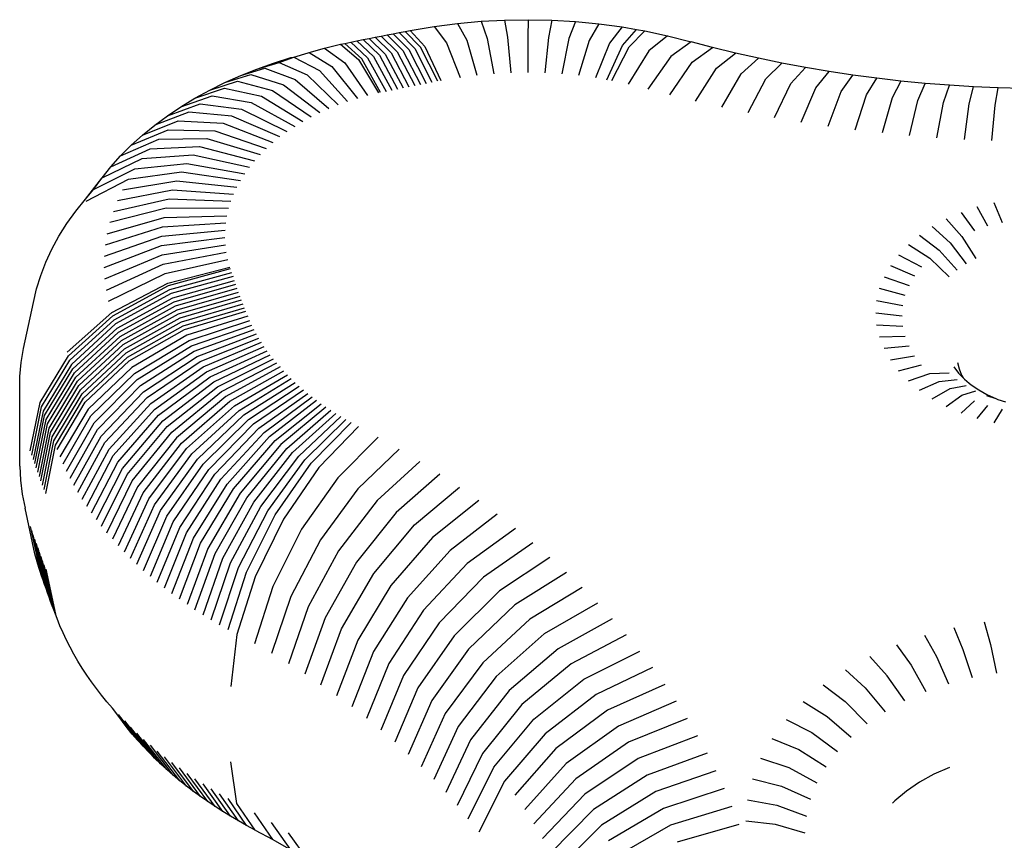
# Model space of a CAD drawing. Units: inches. Extents: x -368 to 421, y -383 to 453.
# Drawn here: x -172 to -166, y 195 to 200 of the extents above; entities that cross this region are included whole.
import ezdxf

# ---------------------------------------------------------------- set-up
doc = ezdxf.new("R2010")
doc.units = ezdxf.units.IN
doc.header["$MEASUREMENT"] = 0

# ---------------------------------------------------------------- blocks, each defined once
blk = doc.blocks.new('0206')
for p, q in [((-169.4164, 199.863), (-169.2786, 199.8703)), ((-169.2786, 199.8703), (-169.1403, 199.8724)), ((-169.2786, 199.8703), (-169.2617, 199.7695)), ((-169.1403, 199.8724), (-169.1417, 199.7714)), ((-169.1403, 199.8724), (-169.0022, 199.8695)), ((-169.0022, 199.8695), (-169.0218, 199.7688)), ((-169.0022, 199.8695), (-168.8644, 199.8614)), ((-169.859, 199.8043), (-169.8298, 199.8098)), ((-169.8298, 199.8098), (-169.6893, 199.8332)), ((-169.8298, 199.8098), (-169.745, 199.7162)), ((-169.6893, 199.8332), (-169.5535, 199.8506)), ((-169.6893, 199.8332), (-169.6181, 199.7374)), ((-169.5535, 199.8506), (-169.4164, 199.863)), ((-169.5535, 199.8506), (-169.5002, 199.7525)), ((-169.4164, 199.863), (-169.3813, 199.7632)), ((-168.8644, 199.8614), (-168.9023, 199.7618)), ((-168.8644, 199.8614), (-168.7275, 199.8483)), ((-168.7275, 199.8483), (-168.7835, 199.7504)), ((-168.7275, 199.8483), (-168.5919, 199.8301)), ((-168.5919, 199.8301), (-168.6659, 199.7347)), ((-168.5919, 199.8301), (-168.5068, 199.8154)), ((-168.5897, 199.7215), (-168.5068, 199.8154)), ((-168.5068, 199.8154), (-168.4579, 199.8069)), ((-170.1415, 199.7488), (-170.1063, 199.756)), ((-170.1063, 199.756), (-170.071, 199.7631)), ((-170.1063, 199.756), (-170.0105, 199.6645)), ((-170.071, 199.7631), (-170.0358, 199.7701)), ((-170.071, 199.7631), (-169.9761, 199.6714)), ((-170.0358, 199.7701), (-170.0005, 199.7771)), ((-170.0358, 199.7701), (-169.9417, 199.6783)), ((-170.0005, 199.7771), (-169.9651, 199.784)), ((-170.0005, 199.7771), (-169.9073, 199.6851)), ((-169.9651, 199.784), (-169.9298, 199.7908)), ((-169.9651, 199.784), (-169.8728, 199.6918)), ((-169.9298, 199.7908), (-169.8944, 199.7976)), ((-169.9298, 199.7908), (-169.8383, 199.6985)), ((-169.8944, 199.7976), (-169.859, 199.8043)), ((-169.8944, 199.7976), (-169.8038, 199.7051)), ((-169.7692, 199.7116), (-169.859, 199.8043)), ((-169.5002, 199.7525), (-169.4412, 199.5478)), ((-169.3813, 199.7632), (-169.3423, 199.5567)), ((-169.2617, 199.7695), (-169.243, 199.562)), ((-169.1417, 199.7714), (-169.1433, 199.5635)), ((-169.0218, 199.7688), (-169.0437, 199.5614)), ((-168.9023, 199.7618), (-168.9443, 199.5556)), ((-168.5496, 199.7146), (-168.4579, 199.8069)), ((-168.4579, 199.8069), (-168.3261, 199.7788)), ((-168.3261, 199.7788), (-168.4352, 199.6902)), ((-168.3261, 199.7788), (-168.1873, 199.7436)), ((-170.4219, 199.68), (-170.3319, 199.7064)), ((-170.3319, 199.7064), (-170.238, 199.7288)), ((-170.3319, 199.7064), (-170.2128, 199.6202)), ((-170.238, 199.7288), (-170.2118, 199.7343)), ((-170.238, 199.7288), (-170.1329, 199.6393)), ((-170.2118, 199.7343), (-170.1767, 199.7416)), ((-170.1136, 199.6433), (-170.2118, 199.7343)), ((-170.1767, 199.7416), (-170.1415, 199.7488)), ((-170.1767, 199.7416), (-170.0793, 199.6505)), ((-170.1415, 199.7488), (-170.0449, 199.6575)), ((-169.8383, 199.6985), (-169.7369, 199.5003)), ((-169.8038, 199.7051), (-169.7033, 199.5067)), ((-169.6697, 199.5131), (-169.7692, 199.7116)), ((-169.745, 199.7162), (-169.6511, 199.5166)), ((-169.6181, 199.7374), (-169.5391, 199.5353)), ((-168.7835, 199.7504), (-168.8456, 199.5461)), ((-168.6659, 199.7347), (-168.7479, 199.533)), ((-168.6815, 199.5215), (-168.5897, 199.7215)), ((-168.6513, 199.5163), (-168.5496, 199.7146)), ((-168.1873, 199.7436), (-168.3073, 199.6576)), ((-168.0637, 199.7107), (-168.1873, 199.7436)), ((-168.1819, 199.6243), (-168.0637, 199.7107)), ((-167.9295, 199.6777), (-168.0637, 199.7107)), ((-170.6288, 199.6189), (-170.5288, 199.6506)), ((-170.5967, 199.6226), (-170.5105, 199.6534)), ((-170.5288, 199.6506), (-170.5105, 199.6534)), ((-170.5105, 199.6534), (-170.4265, 199.6789)), ((-170.5105, 199.6534), (-170.3614, 199.5761)), ((-170.4265, 199.6789), (-170.4219, 199.68)), ((-170.4219, 199.68), (-170.2879, 199.5994)), ((-170.1329, 199.6393), (-170.0164, 199.4442)), ((-170.0047, 199.4467), (-170.1136, 199.6433)), ((-170.0793, 199.6505), (-169.9713, 199.4536)), ((-170.0449, 199.6575), (-169.9379, 199.4604)), ((-170.0105, 199.6645), (-169.9044, 199.4672)), ((-169.9761, 199.6714), (-169.871, 199.4739)), ((-169.9417, 199.6783), (-169.8375, 199.4806)), ((-169.9073, 199.6851), (-169.804, 199.4872)), ((-169.8728, 199.6918), (-169.7704, 199.4938)), ((-168.4352, 199.6902), (-168.5562, 199.4961)), ((-168.3073, 199.6576), (-168.4403, 199.4666)), ((-168.0396, 199.5894), (-167.9295, 199.6777)), ((-167.7941, 199.6471), (-167.9295, 199.6777)), ((-167.896, 199.5569), (-167.7941, 199.6471)), ((-167.6576, 199.6189), (-167.7941, 199.6471)), ((-170.8215, 199.5459), (-170.6806, 199.5889)), ((-170.8215, 199.5459), (-170.7265, 199.584)), ((-170.7265, 199.584), (-170.5967, 199.6226)), ((-170.7265, 199.584), (-170.6288, 199.6189)), ((-170.6806, 199.5889), (-170.5031, 199.5224)), ((-170.5967, 199.6226), (-170.4332, 199.5504)), ((-170.2879, 199.5994), (-170.139, 199.4126)), ((-170.2128, 199.6202), (-170.0806, 199.4288)), ((-168.3129, 199.4327), (-168.1819, 199.6243)), ((-168.1616, 199.3956), (-168.0396, 199.5894)), ((-167.7513, 199.527), (-167.6576, 199.6189)), ((-167.5201, 199.593), (-167.6576, 199.6189)), ((-167.6054, 199.4995), (-167.5201, 199.593)), ((-167.3816, 199.5696), (-167.5201, 199.593)), ((-170.9137, 199.5047), (-170.762, 199.5525)), ((-170.9137, 199.5047), (-170.8215, 199.5459)), ((-170.762, 199.5525), (-170.5708, 199.4921)), ((-170.5031, 199.5224), (-170.3063, 199.3528)), ((-170.4332, 199.5504), (-170.252, 199.3746)), ((-170.3614, 199.5761), (-170.1962, 199.3946)), ((-168.009, 199.361), (-167.896, 199.5569)), ((-167.8551, 199.3292), (-167.7513, 199.527)), ((-167.4585, 199.4747), (-167.3816, 199.5696)), ((-167.2422, 199.5486), (-167.3816, 199.5696)), ((-167.3108, 199.4524), (-167.2422, 199.5486)), ((-167.1021, 199.53), (-167.2422, 199.5486)), ((-167.1622, 199.4327), (-167.1021, 199.53)), ((-166.9614, 199.5139), (-167.1021, 199.53)), ((-171.0886, 199.4134), (-170.9164, 199.472)), ((-171.0028, 199.4605), (-170.8406, 199.5135)), ((-171.0028, 199.4605), (-170.9137, 199.5047)), ((-170.9164, 199.472), (-170.6994, 199.425)), ((-170.8406, 199.5135), (-170.6363, 199.4596)), ((-170.5708, 199.4921), (-170.3589, 199.3293)), ((-167.7, 199.3001), (-167.6054, 199.4995)), ((-167.5438, 199.2736), (-167.4585, 199.4747)), ((-166.9614, 199.5139), (-167.013, 199.4156)), ((-166.8201, 199.5002), (-166.9614, 199.5139)), ((-166.8631, 199.4011), (-166.8201, 199.5002)), ((-166.6783, 199.489), (-166.8201, 199.5002)), ((-166.7127, 199.3893), (-166.6783, 199.489)), ((-166.5361, 199.4803), (-166.6783, 199.489)), ((-166.562, 199.38), (-166.5361, 199.4803)), ((-166.3937, 199.4741), (-166.5361, 199.4803)), ((-166.4109, 199.3734), (-166.3937, 199.4741)), ((-166.251, 199.4704), (-166.3937, 199.4741)), ((-171.1709, 199.3635), (-170.989, 199.4279)), ((-171.1709, 199.3635), (-171.0886, 199.4134)), ((-171.0886, 199.4134), (-171.0028, 199.4605)), ((-170.989, 199.4279), (-170.7599, 199.3884)), ((-170.6994, 199.425), (-170.4588, 199.2771)), ((-170.6363, 199.4596), (-170.4098, 199.304)), ((-167.3868, 199.2499), (-167.3108, 199.4524)), ((-167.2288, 199.229), (-167.1622, 199.4327)), ((-167.013, 199.4156), (-167.0701, 199.2108)), ((-171.2495, 199.311), (-171.0584, 199.3816)), ((-171.2495, 199.311), (-171.1709, 199.3635)), ((-171.0584, 199.3816), (-170.8176, 199.3498)), ((-170.8176, 199.3498), (-170.5507, 199.2187)), ((-170.7599, 199.3884), (-170.5058, 199.2487)), ((-166.9108, 199.1954), (-166.8631, 199.4011)), ((-166.7509, 199.1828), (-166.7127, 199.3893)), ((-166.5906, 199.173), (-166.562, 199.38)), ((-166.43, 199.166), (-166.4109, 199.3734)), ((-171.1244, 199.333), (-171.3243, 199.2559)), ((-171.3243, 199.2559), (-171.2495, 199.311)), ((-170.8726, 199.3093), (-171.1244, 199.333)), ((-170.5934, 199.1872), (-170.8726, 199.3093)), ((-171.395, 199.1984), (-171.1868, 199.2823)), ((-171.395, 199.1984), (-171.3243, 199.2559)), ((-171.1868, 199.2823), (-170.9245, 199.2671)), ((-170.9245, 199.2671), (-170.6338, 199.1544)), ((-171.4614, 199.1387), (-171.2455, 199.2295)), ((-171.4614, 199.1387), (-171.395, 199.1984)), ((-171.3003, 199.1749), (-171.019, 199.1777)), ((-171.2455, 199.2295), (-170.9734, 199.2232)), ((-171.019, 199.1777), (-170.7072, 199.085)), ((-170.9734, 199.2232), (-170.6717, 199.1203)), ((-171.5235, 199.0769), (-171.3003, 199.1749)), ((-171.5235, 199.0769), (-171.4614, 199.1387)), ((-171.3511, 199.1186), (-171.0613, 199.1308)), ((-171.0613, 199.1308), (-170.7401, 199.0485)), ((-171.5811, 199.0131), (-171.3511, 199.1186)), ((-171.5811, 199.0131), (-171.5235, 199.0769)), ((-171.3978, 199.0606), (-171.1002, 199.0826)), ((-171.1002, 199.0826), (-170.7703, 199.011)), ((-171.6316, 198.9485), (-171.3978, 199.0606)), ((-171.6316, 198.9485), (-171.5811, 199.0131)), ((-171.4402, 199.0012), (-171.1355, 199.0331)), ((-171.1355, 199.0331), (-170.7977, 198.9726)), ((-171.7287, 198.8245), (-171.634, 198.9474)), ((-171.682, 198.8801), (-171.4402, 199.0012)), ((-171.682, 198.8801), (-171.634, 198.9474)), ((-171.634, 198.9474), (-171.6316, 198.9485)), ((-171.4783, 198.9405), (-171.1673, 198.9825)), ((-171.1673, 198.9825), (-170.8224, 198.9333)), ((-171.7252, 198.8113), (-171.4783, 198.9405)), ((-171.512, 198.8785), (-171.1953, 198.9309)), ((-171.1953, 198.9309), (-170.8442, 198.8932)), ((-171.7287, 198.8245), (-171.682, 198.8801)), ((-171.5412, 198.8156), (-171.2196, 198.8785)), ((-171.2196, 198.8785), (-170.8631, 198.8524)), ((-171.7856, 198.7539), (-171.7287, 198.8245)), ((-171.5659, 198.7517), (-171.2401, 198.8253)), ((-171.2401, 198.8253), (-170.879, 198.8111)), ((-166.4524, 198.6652), (-166.5153, 198.7788)), ((-166.4175, 198.8042), (-166.3697, 198.6866)), ((-171.8373, 198.6815), (-171.7856, 198.7539)), ((-171.6012, 198.6219), (-171.2695, 198.7173)), ((-171.2568, 198.7715), (-171.5859, 198.6871)), ((-171.2695, 198.7173), (-170.9019, 198.7271)), ((-170.892, 198.7693), (-171.2568, 198.7715)), ((-166.6086, 198.7467), (-166.5313, 198.6379)), ((-171.8837, 198.6075), (-171.8373, 198.6815)), ((-171.6118, 198.5563), (-171.2783, 198.6626)), ((-171.2783, 198.6626), (-170.9087, 198.6847)), ((-166.7779, 198.6634), (-166.6743, 198.5676)), ((-166.6965, 198.708), (-166.6055, 198.6053)), ((-171.9248, 198.5321), (-171.8837, 198.6075)), ((-171.6176, 198.4904), (-171.2832, 198.6078)), ((-171.2832, 198.6078), (-170.9125, 198.642)), ((-166.8519, 198.6133), (-166.7369, 198.5252)), ((-166.6055, 198.6053), (-166.5235, 198.4766)), ((-171.6187, 198.4244), (-171.2841, 198.5528)), ((-171.2841, 198.5528), (-170.9132, 198.5993)), ((-171.2811, 198.4979), (-170.9109, 198.5567)), ((-166.9178, 198.5582), (-166.7927, 198.4786)), ((-166.6743, 198.5676), (-166.5809, 198.4451)), ((-171.9603, 198.4554), (-171.9248, 198.5321)), ((-171.6151, 198.3585), (-171.2811, 198.4979)), ((-171.2741, 198.4432), (-170.9054, 198.5141)), ((-166.9749, 198.4987), (-166.8409, 198.4283)), ((-166.7369, 198.5252), (-166.6332, 198.4097)), ((-171.9903, 198.3776), (-171.9603, 198.4554)), ((-171.6067, 198.2927), (-171.2741, 198.4432)), ((-171.2632, 198.3887), (-170.8969, 198.4718)), ((-167.0224, 198.4356), (-166.8811, 198.3749)), ((-166.7927, 198.4786), (-166.6798, 198.3708)), ((-172.0147, 198.2989), (-171.9903, 198.3776)), ((-171.5936, 198.2273), (-171.2632, 198.3887)), ((-171.2477, 198.3324), (-170.8845, 198.4264)), ((-171.2432, 198.319), (-170.8818, 198.4183)), ((-171.2351, 198.2953), (-170.8739, 198.3953)), ((-170.866, 198.3723), (-171.227, 198.2717)), ((-171.5753, 198.161), (-171.2477, 198.3324)), ((-171.5692, 198.1429), (-171.2432, 198.319)), ((-171.2187, 198.248), (-170.8579, 198.3493)), ((-171.2104, 198.2244), (-170.8498, 198.3263)), ((-167.06, 198.3694), (-166.9128, 198.319)), ((-172.0334, 198.2195), (-172.0147, 198.2989)), ((-171.561, 198.1187), (-171.2351, 198.2953)), ((-171.227, 198.2717), (-171.5526, 198.0944)), ((-171.2019, 198.2008), (-170.8416, 198.3034)), ((-171.1934, 198.1772), (-170.8333, 198.2804)), ((-171.1848, 198.1536), (-170.8249, 198.2575)), ((-166.9358, 198.2611), (-167.0871, 198.3009)), ((-172.0916, 197.9518), (-172.0334, 198.2195)), ((-171.5442, 198.0702), (-171.2187, 198.248)), ((-171.5356, 198.046), (-171.2104, 198.2244)), ((-171.527, 198.0218), (-171.2019, 198.2008)), ((-171.1761, 198.1301), (-170.8165, 198.2346)), ((-171.1673, 198.1065), (-170.8079, 198.2117)), ((-167.1035, 198.2309), (-166.9496, 198.2019)), ((-171.8354, 197.9292), (-171.5753, 198.161)), ((-171.828, 197.9073), (-171.5692, 198.1429)), ((-171.5182, 197.9976), (-171.1934, 198.1772)), ((-171.5094, 197.9735), (-171.1848, 198.1536)), ((-171.1584, 198.083), (-170.7992, 198.1888)), ((-171.1504, 198.0621), (-170.792, 198.1697)), ((-167.109, 198.1601), (-166.9542, 198.142)), ((-171.8196, 197.8826), (-171.561, 198.1187)), ((-171.5526, 198.0944), (-171.8111, 197.8579)), ((-171.5005, 197.9493), (-171.1761, 198.1301)), ((-171.4915, 197.9252), (-171.1673, 198.1065)), ((-171.4823, 197.9011), (-171.1584, 198.083)), ((-170.78, 198.1398), (-171.1368, 198.0281)), ((-171.1232, 197.997), (-170.7687, 198.1139)), ((-171.1086, 197.966), (-170.7565, 198.0882)), ((-167.1035, 198.0893), (-166.9496, 198.0822)), ((-171.8024, 197.8332), (-171.5442, 198.0702)), ((-171.7937, 197.8086), (-171.5356, 198.046)), ((-171.4737, 197.8786), (-171.1504, 198.0621)), ((-171.1368, 198.0281), (-171.4586, 197.8409)), ((-171.093, 197.9353), (-170.7436, 198.0627)), ((-171.0764, 197.9048), (-170.7298, 198.0374)), ((-171.7849, 197.7839), (-171.527, 198.0218)), ((-171.776, 197.7593), (-171.5182, 197.9976)), ((-171.767, 197.7347), (-171.5094, 197.9735)), ((-171.4429, 197.805), (-171.1232, 197.997)), ((-171.0588, 197.8746), (-170.7152, 198.0122)), ((-171.0403, 197.8446), (-170.6998, 197.9873)), ((-167.0871, 198.0192), (-166.9358, 198.023)), ((-172.1048, 197.87), (-172.0916, 197.9518)), ((-171.7579, 197.7101), (-171.5005, 197.9493)), ((-171.7487, 197.6855), (-171.4915, 197.9252)), ((-171.4261, 197.7693), (-171.1086, 197.966)), ((-171.4081, 197.7339), (-171.093, 197.9353)), ((-171.0208, 197.8149), (-170.6836, 197.9627)), ((-171.0003, 197.7855), (-170.6666, 197.9382)), ((-170.9789, 197.7565), (-170.6488, 197.9141)), ((-166.9128, 197.9651), (-167.06, 197.9507)), ((-172.1121, 197.7878), (-172.1048, 197.87)), ((-171.9941, 197.6353), (-171.828, 197.9073)), ((-171.9856, 197.6103), (-171.8196, 197.8826)), ((-171.8111, 197.8579), (-171.977, 197.5853)), ((-171.7395, 197.6609), (-171.4823, 197.9011)), ((-171.7304, 197.6371), (-171.4737, 197.8786)), ((-171.389, 197.6988), (-171.0764, 197.9048)), ((-171.3688, 197.6639), (-171.0588, 197.8746)), ((-170.9566, 197.7277), (-170.6302, 197.8902)), ((-170.9333, 197.6993), (-170.6109, 197.8666)), ((-167.0224, 197.8846), (-166.8811, 197.9091)), ((-166.9749, 197.8214), (-166.8409, 197.8557)), ((-166.6299, 197.8686), (-166.6213, 197.8319)), ((-171.9683, 197.5603), (-171.8024, 197.8332)), ((-171.9595, 197.5354), (-171.7937, 197.8086)), ((-171.4586, 197.8409), (-171.714, 197.5965)), ((-171.6967, 197.5568), (-171.4429, 197.805)), ((-171.3474, 197.6294), (-171.0403, 197.8446)), ((-171.3249, 197.5952), (-171.0208, 197.8149)), ((-170.5908, 197.8432), (-170.9091, 197.6712)), ((-170.8841, 197.6435), (-170.57, 197.8202)), ((-170.8581, 197.6162), (-170.5484, 197.7975)), ((-166.9178, 197.7619), (-166.7927, 197.8055)), ((-166.7927, 197.8055), (-166.6798, 197.8087)), ((-166.6524, 197.8444), (-166.6241, 197.8068)), ((-166.6241, 197.8068), (-166.5974, 197.779)), ((-166.6213, 197.8319), (-166.6071, 197.796)), ((-166.6071, 197.796), (-166.5974, 197.779)), ((-172.1135, 197.7054), (-172.1121, 197.7878)), ((-171.9505, 197.5104), (-171.7849, 197.7839)), ((-171.9415, 197.4855), (-171.776, 197.7593)), ((-171.6781, 197.5174), (-171.4261, 197.7693)), ((-171.3014, 197.5613), (-171.0003, 197.7855)), ((-171.2767, 197.5278), (-170.9789, 197.7565)), ((-170.8313, 197.5893), (-170.5261, 197.7751)), ((-170.8036, 197.5627), (-170.5031, 197.7531)), ((-166.8519, 197.7068), (-166.7369, 197.7589)), ((-166.7369, 197.7589), (-166.6332, 197.7698)), ((-166.5974, 197.779), (-166.5901, 197.7714)), ((-166.5901, 197.7714), (-166.5631, 197.7488)), ((-166.5631, 197.7488), (-166.5509, 197.7386)), ((-166.5509, 197.7386), (-166.5068, 197.7087)), ((-172.1135, 197.2638), (-172.1135, 197.7054)), ((-171.9324, 197.4606), (-171.767, 197.7347)), ((-171.9232, 197.4357), (-171.7579, 197.7101)), ((-171.9139, 197.4108), (-171.7487, 197.6855)), ((-171.6583, 197.4782), (-171.4081, 197.7339)), ((-171.6371, 197.4394), (-171.389, 197.6988)), ((-171.251, 197.4947), (-170.9566, 197.7277)), ((-171.2242, 197.4619), (-170.9333, 197.6993)), ((-170.775, 197.5366), (-170.4794, 197.7314)), ((-170.7456, 197.5109), (-170.4549, 197.71)), ((-170.7154, 197.4857), (-170.4298, 197.689)), ((-166.7779, 197.6567), (-166.6743, 197.7165)), ((-166.6743, 197.7165), (-166.5809, 197.7344)), ((-166.6055, 197.6788), (-166.5235, 197.7029)), ((-166.5068, 197.7087), (-166.4584, 197.6822)), ((-166.4584, 197.6822), (-166.4061, 197.6592)), ((-172.0514, 197.3534), (-171.9941, 197.6353)), ((-171.9045, 197.3859), (-171.7395, 197.6609)), ((-171.8951, 197.3613), (-171.7304, 197.6371)), ((-171.6148, 197.4009), (-171.3688, 197.6639)), ((-171.5912, 197.3628), (-171.3474, 197.6294)), ((-170.9091, 197.6712), (-171.1963, 197.4296)), ((-171.1674, 197.3977), (-170.8841, 197.6435)), ((-170.6844, 197.4609), (-170.404, 197.6684)), ((-170.6526, 197.4366), (-170.3776, 197.6482)), ((-170.62, 197.4127), (-170.3505, 197.6284)), ((-166.6965, 197.6121), (-166.6055, 197.6788)), ((-166.6086, 197.5735), (-166.5313, 197.6461)), ((-166.4615, 197.6757), (-166.4061, 197.6592)), ((-166.4061, 197.6592), (-166.3956, 197.653)), ((-166.3956, 197.653), (-166.3505, 197.64)), ((-172.0428, 197.3283), (-171.9856, 197.6103)), ((-171.977, 197.5853), (-172.0342, 197.3032)), ((-171.714, 197.5965), (-171.878, 197.3187)), ((-171.5663, 197.325), (-171.3249, 197.5952)), ((-171.1375, 197.3662), (-170.8581, 197.6162)), ((-171.1066, 197.3351), (-170.8313, 197.5893)), ((-170.3228, 197.609), (-170.5866, 197.3894)), ((-170.5525, 197.3665), (-170.2945, 197.59)), ((-170.5177, 197.3441), (-170.2655, 197.5714)), ((-166.5153, 197.5413), (-166.4524, 197.6189)), ((-166.3697, 197.5975), (-166.4175, 197.5159)), ((-172.0254, 197.2782), (-171.9683, 197.5603)), ((-172.0166, 197.2531), (-171.9595, 197.5354)), ((-172.0076, 197.2281), (-171.9505, 197.5104)), ((-171.8597, 197.2766), (-171.6967, 197.5568)), ((-171.8399, 197.2348), (-171.6781, 197.5174)), ((-171.5403, 197.2875), (-171.3014, 197.5613)), ((-171.513, 197.2505), (-171.2767, 197.5278)), ((-171.0746, 197.3046), (-170.8036, 197.5627)), ((-171.0417, 197.2745), (-170.775, 197.5366)), ((-171.0079, 197.2449), (-170.7456, 197.5109)), ((-170.4821, 197.3223), (-170.236, 197.5533)), ((-170.4459, 197.301), (-170.2058, 197.5356)), ((-170.409, 197.2803), (-170.1752, 197.5183)), ((-171.9986, 197.203), (-171.9415, 197.4855)), ((-171.9894, 197.178), (-171.9324, 197.4606)), ((-171.8189, 197.1933), (-171.6583, 197.4782)), ((-171.4846, 197.2139), (-171.251, 197.4947)), ((-171.455, 197.1777), (-171.2242, 197.4619)), ((-170.973, 197.2158), (-170.7154, 197.4857)), ((-170.9373, 197.1872), (-170.6844, 197.4609)), ((-170.1327, 197.4955), (-170.3637, 197.2559)), ((-171.9802, 197.153), (-171.9232, 197.4357)), ((-171.9708, 197.128), (-171.9139, 197.4108)), ((-171.7964, 197.1521), (-171.6371, 197.4394)), ((-171.7727, 197.1113), (-171.6148, 197.4009)), ((-171.1963, 197.4296), (-171.4242, 197.142)), ((-171.3923, 197.1067), (-171.1674, 197.3977)), ((-170.9006, 197.1592), (-170.6526, 197.4366)), ((-170.8631, 197.1317), (-170.62, 197.4127)), ((-170.0181, 197.4336), (-170.253, 197.1962)), ((-171.9614, 197.1031), (-171.9045, 197.3859)), ((-171.7477, 197.0708), (-171.5912, 197.3628)), ((-171.3592, 197.0719), (-171.1375, 197.3662)), ((-171.325, 197.0376), (-171.1066, 197.3351)), ((-170.5866, 197.3894), (-170.8246, 197.1048)), ((-170.7853, 197.0784), (-170.5525, 197.3665)), ((-170.7452, 197.0526), (-170.5177, 197.3441)), ((-169.8949, 197.3635), (-170.1371, 197.1302)), ((-171.7213, 197.0307), (-171.5663, 197.325)), ((-171.6937, 196.991), (-171.5403, 197.2875)), ((-171.2897, 197.0038), (-171.0746, 197.3046)), ((-170.7042, 197.0275), (-170.4821, 197.3223)), ((-170.6625, 197.0029), (-170.4459, 197.301)), ((-170.6199, 196.979), (-170.409, 197.2803)), ((-169.7744, 197.2913), (-170.0238, 197.0623)), ((-172.1135, 197.2638), (-172.1089, 197.1815)), ((-171.6648, 196.9517), (-171.513, 197.2505)), ((-171.2534, 196.9706), (-171.0417, 197.2745)), ((-171.216, 196.9379), (-171.0079, 197.2449)), ((-170.3637, 197.2559), (-170.572, 196.9533)), ((-172.1089, 197.1815), (-172.0985, 197.0994)), ((-171.6346, 196.9128), (-171.4846, 197.2139)), ((-171.6032, 196.8745), (-171.455, 197.1777)), ((-171.1775, 196.9057), (-170.973, 197.2158)), ((-171.138, 196.8741), (-170.9373, 197.1872)), ((-170.253, 197.1962), (-170.465, 196.8955)), ((-169.6567, 197.217), (-169.9131, 196.9924)), ((-171.4242, 197.142), (-171.5705, 196.8365)), ((-171.5366, 196.7991), (-171.3923, 197.1067)), ((-171.0975, 196.8432), (-170.9006, 197.1592)), ((-171.056, 196.8128), (-170.8631, 197.1317)), ((-170.8246, 197.1048), (-171.0135, 196.783)), ((-170.1371, 197.1302), (-170.3557, 196.8333)), ((-169.8051, 196.9206), (-169.5419, 197.1407)), ((-172.0985, 197.0994), (-172.0821, 197.0178)), ((-171.5016, 196.7622), (-171.3592, 197.0719)), ((-170.9701, 196.7539), (-170.7853, 197.0784)), ((-170.9257, 196.7255), (-170.7452, 197.0526)), ((-170.0238, 197.0623), (-170.2488, 196.7693)), ((-169.43, 197.0623), (-169.6999, 196.847)), ((-172.0241, 196.7512), (-172.0821, 197.0178)), ((-171.4653, 196.7258), (-171.325, 197.0376)), ((-171.4279, 196.69), (-171.2897, 197.0038)), ((-170.8805, 196.6977), (-170.7042, 197.0275)), ((-170.8343, 196.6706), (-170.6625, 197.0029)), ((-169.9131, 196.9924), (-170.1444, 196.7034)), ((-171.3893, 196.6547), (-171.2534, 196.9706)), ((-171.3496, 196.62), (-171.216, 196.9379)), ((-170.7873, 196.6441), (-170.6199, 196.979)), ((-170.572, 196.9533), (-170.7373, 196.6172)), ((-169.3211, 196.9821), (-169.5975, 196.7715)), ((-172.0514, 196.9118), (-171.9941, 196.6477)), ((-171.9856, 196.6227), (-172.0428, 196.8867)), ((-171.3088, 196.5859), (-171.1775, 196.9057)), ((-171.2669, 196.5524), (-171.138, 196.8741)), ((-170.465, 196.8955), (-170.6332, 196.561)), ((-170.0426, 196.6357), (-169.8051, 196.9206)), ((-169.2154, 196.9), (-169.498, 196.6943)), ((-171.977, 196.5977), (-172.0342, 196.8616)), ((-171.9683, 196.5727), (-172.0254, 196.8365)), ((-171.2239, 196.5195), (-171.0975, 196.8432)), ((-170.3557, 196.8333), (-170.5291, 196.5018)), ((-169.6999, 196.847), (-169.9434, 196.5662)), ((-172.0166, 196.8114), (-171.9595, 196.5478)), ((-172.0076, 196.7864), (-171.9505, 196.5228)), ((-171.9415, 196.4979), (-171.9986, 196.7614)), ((-171.1798, 196.4873), (-171.056, 196.8128)), ((-171.0135, 196.783), (-171.1348, 196.4557)), ((-170.2488, 196.7693), (-170.4274, 196.4409)), ((-169.5975, 196.7715), (-169.8468, 196.495)), ((-169.1128, 196.8161), (-169.4015, 196.6153)), ((-172.0023, 196.672), (-172.0241, 196.7512)), ((-171.9894, 196.7364), (-171.9324, 196.473)), ((-171.9232, 196.4481), (-171.9802, 196.7114)), ((-171.0887, 196.4248), (-170.9701, 196.7539)), ((-171.0416, 196.3946), (-170.9257, 196.7255)), ((-170.1444, 196.7034), (-170.328, 196.3781)), ((-169.0134, 196.7304), (-169.308, 196.5347)), ((-171.9941, 196.6477), (-172.0023, 196.672)), ((-171.9856, 196.6227), (-171.9941, 196.6477)), ((-171.9139, 196.4232), (-171.9708, 196.6864)), ((-171.9614, 196.6614), (-171.9045, 196.3984)), ((-170.9936, 196.3651), (-170.8805, 196.6977)), ((-170.9446, 196.3364), (-170.8343, 196.6706)), ((-170.8948, 196.3083), (-170.7873, 196.6441)), ((-169.498, 196.6943), (-169.753, 196.4222)), ((-171.977, 196.5977), (-171.9856, 196.6227)), ((-171.9683, 196.5727), (-171.977, 196.5977)), ((-170.7373, 196.6172), (-170.8434, 196.2807)), ((-170.2311, 196.3137), (-170.0426, 196.6357)), ((-169.4015, 196.6153), (-169.662, 196.3477)), ((-168.9173, 196.643), (-169.2177, 196.4525)), ((-171.9595, 196.5478), (-171.9683, 196.5727)), ((-171.9505, 196.5228), (-171.9595, 196.5478)), ((-170.6332, 196.561), (-170.7412, 196.2255)), ((-169.9434, 196.5662), (-170.1366, 196.2475)), ((-169.308, 196.5347), (-169.5739, 196.2717)), ((-168.8246, 196.5539), (-169.1305, 196.3687)), ((-171.9415, 196.4979), (-171.9505, 196.5228)), ((-171.9324, 196.473), (-171.9415, 196.4979)), ((-171.9232, 196.4481), (-171.9324, 196.473)), ((-170.5291, 196.5018), (-170.6405, 196.1682)), ((-169.8468, 196.495), (-170.0447, 196.1798)), ((-171.9139, 196.4232), (-171.9232, 196.4481)), ((-171.9045, 196.3984), (-171.9139, 196.4232)), ((-170.4274, 196.4409), (-170.5421, 196.1092)), ((-169.753, 196.4222), (-169.9554, 196.1104)), ((-169.2177, 196.4525), (-169.4886, 196.1942)), ((-168.7353, 196.4633), (-169.0465, 196.2835)), ((-171.8951, 196.3737), (-171.9045, 196.3984)), ((-171.878, 196.3312), (-171.8951, 196.3737)), ((-170.328, 196.3781), (-170.4459, 196.0485)), ((-169.1305, 196.3687), (-169.4064, 196.1152)), ((-168.6495, 196.3711), (-168.9658, 196.1968)), ((-171.8597, 196.2891), (-171.878, 196.3312)), ((-170.3521, 195.9861), (-170.2311, 196.3137)), ((-169.662, 196.3477), (-169.8687, 196.0396)), ((-166.6521, 196.3211), (-166.5986, 196.1917)), ((-166.4742, 196.3533), (-166.4382, 196.2208)), ((-171.8399, 196.2473), (-171.8597, 196.2891)), ((-171.8189, 196.2057), (-171.8399, 196.2473)), ((-170.8434, 196.2807), (-170.88, 195.9767)), ((-170.1366, 196.2475), (-170.2606, 195.9222)), ((-169.5739, 196.2717), (-169.7848, 195.9672)), ((-169.0465, 196.2835), (-169.3272, 196.0348)), ((-168.5673, 196.2775), (-168.8884, 196.1087)), ((-166.824, 196.2764), (-166.7537, 196.1514)), ((-171.7964, 196.1646), (-171.8189, 196.2057)), ((-169.4886, 196.1942), (-169.7037, 195.8934)), ((-168.9658, 196.1968), (-169.2511, 195.9531)), ((-166.9882, 196.2198), (-166.9017, 196.1004)), ((-166.5986, 196.1917), (-166.545, 196.0277)), ((-166.4382, 196.2208), (-166.4021, 196.0536)), ((-171.7727, 196.1237), (-171.7964, 196.1646)), ((-170.0447, 196.1798), (-170.1717, 195.8566)), ((-168.8144, 196.0193), (-168.4886, 196.1824)), ((-167.041, 196.0391), (-167.1427, 196.1519)), ((-166.7537, 196.1514), (-166.6831, 195.9918)), ((-171.7477, 196.0832), (-171.7727, 196.1237)), ((-171.7213, 196.0431), (-171.7477, 196.0832)), ((-169.9554, 196.1104), (-170.0853, 195.7895)), ((-169.4064, 196.1152), (-169.6254, 195.8182)), ((-168.8884, 196.1087), (-169.1781, 195.87)), ((-168.4136, 196.0861), (-168.7439, 195.9287)), ((-167.2858, 196.0734), (-167.17, 195.9684)), ((-166.9017, 196.1004), (-166.8149, 195.9463)), ((-171.6937, 196.0034), (-171.7213, 196.0431)), ((-169.8687, 196.0396), (-170.0014, 195.7209)), ((-169.3272, 196.0348), (-169.55, 195.7417)), ((-169.1084, 195.7857), (-168.8144, 196.0193)), ((-166.9389, 195.8918), (-167.041, 196.0391)), ((-171.6648, 195.9641), (-171.6937, 196.0034)), ((-171.6346, 195.9253), (-171.6648, 195.9641)), ((-169.7848, 195.9672), (-169.9202, 195.6509)), ((-169.2511, 195.9531), (-169.4775, 195.6638)), ((-168.3422, 195.9884), (-168.6768, 195.8368)), ((-167.4161, 195.9853), (-167.2875, 195.8889)), ((-167.17, 195.9684), (-167.0539, 195.8288)), ((-171.6032, 195.8869), (-171.6346, 195.9253)), ((-168.7439, 195.9287), (-169.0418, 195.7003)), ((-171.5705, 195.849), (-171.6032, 195.8869)), ((-171.5403, 195.8075), (-171.5705, 195.849)), ((-169.7037, 195.8934), (-169.8417, 195.5795)), ((-169.1781, 195.87), (-169.4081, 195.5848)), ((-168.2747, 195.8895), (-168.6132, 195.7438)), ((-167.532, 195.8884), (-167.392, 195.8015)), ((-167.2875, 195.8889), (-167.1585, 195.758)), ((-171.513, 195.7705), (-171.5403, 195.8075)), ((-171.3923, 195.6266), (-171.5366, 195.8115)), ((-169.6254, 195.8182), (-169.766, 195.5067)), ((-169.3417, 195.5045), (-169.1084, 195.7857)), ((-168.6768, 195.8368), (-168.9786, 195.6136)), ((-168.2109, 195.7895), (-168.5532, 195.6498)), ((-167.6323, 195.7838), (-167.4825, 195.7072)), ((-167.392, 195.8015), (-167.2516, 195.6802)), ((-171.4846, 195.7338), (-171.513, 195.7705)), ((-171.5016, 195.7746), (-171.3592, 195.5918)), ((-171.455, 195.6976), (-171.4846, 195.7338)), ((-171.325, 195.5575), (-171.4653, 195.7382)), ((-169.55, 195.7417), (-169.693, 195.4327)), ((-168.6132, 195.7438), (-168.9186, 195.5259)), ((-171.4242, 195.6619), (-171.455, 195.6976)), ((-171.2897, 195.5238), (-171.4279, 195.7024)), ((-171.2534, 195.4905), (-171.3893, 195.6671)), ((-169.0418, 195.7003), (-169.2783, 195.4231)), ((-168.1509, 195.6884), (-168.4968, 195.5547)), ((-167.7159, 195.6727), (-167.5579, 195.6071)), ((-167.4825, 195.7072), (-167.3321, 195.5962)), ((-171.3923, 195.6266), (-171.4242, 195.6619)), ((-171.3592, 195.5918), (-171.3923, 195.6266)), ((-171.216, 195.4578), (-171.3496, 195.6324)), ((-169.4775, 195.6638), (-169.6229, 195.3573)), ((-168.9786, 195.6136), (-169.2181, 195.3407)), ((-168.5532, 195.6498), (-168.8621, 195.4372)), ((-171.325, 195.5575), (-171.3592, 195.5918)), ((-171.2897, 195.5238), (-171.325, 195.5575)), ((-171.1775, 195.4256), (-171.3088, 195.5983)), ((-171.138, 195.3941), (-171.2669, 195.5648)), ((-169.4081, 195.5848), (-169.5557, 195.2808)), ((-168.4968, 195.5547), (-168.8089, 195.3476)), ((-168.0948, 195.5863), (-168.4441, 195.4586)), ((-167.7819, 195.5563), (-167.6174, 195.5021)), ((-167.5579, 195.6071), (-167.3993, 195.507)), ((-171.2534, 195.4905), (-171.2897, 195.5238)), ((-171.0975, 195.3631), (-171.2239, 195.5319)), ((-171.056, 195.3327), (-171.1798, 195.4997)), ((-170.8434, 195.2931), (-170.88, 195.535)), ((-169.4914, 195.2032), (-169.3417, 195.5045)), ((-168.9186, 195.5259), (-169.161, 195.2572)), ((-167.6174, 195.5021), (-167.4523, 195.4135)), ((-166.6773, 195.5033), (-166.7683, 195.4633)), ((-171.216, 195.4578), (-171.2534, 195.4905)), ((-171.1775, 195.4256), (-171.216, 195.4578)), ((-171.0135, 195.303), (-171.1348, 195.4681)), ((-170.9701, 195.2739), (-171.0887, 195.4373)), ((-168.8621, 195.4372), (-169.1071, 195.1727)), ((-168.4441, 195.4586), (-168.7591, 195.257)), ((-168.0427, 195.4832), (-168.395, 195.3617)), ((-167.8296, 195.4359), (-167.6604, 195.3935)), ((-166.7683, 195.4633), (-166.8526, 195.4171)), ((-171.138, 195.3941), (-171.1775, 195.4256)), ((-171.0975, 195.3631), (-171.138, 195.3941)), ((-170.9257, 195.2454), (-171.0416, 195.4071)), ((-170.8805, 195.2176), (-170.9936, 195.3776)), ((-169.2783, 195.4231), (-169.4301, 195.1244)), ((-167.9944, 195.3793), (-168.3496, 195.2639)), ((-167.6604, 195.3935), (-167.4906, 195.3168)), ((-166.8526, 195.4171), (-166.9293, 195.3652)), ((-171.056, 195.3327), (-171.0975, 195.3631)), ((-171.0135, 195.303), (-171.056, 195.3327)), ((-170.8343, 195.1905), (-170.9446, 195.3488)), ((-170.7873, 195.1641), (-170.8948, 195.3207)), ((-168.8089, 195.3476), (-169.0565, 195.0874)), ((-168.395, 195.3617), (-168.7128, 195.1656)), ((-166.9293, 195.3652), (-166.9976, 195.3081)), ((-170.9701, 195.2739), (-171.0135, 195.303)), ((-170.9257, 195.2454), (-170.9701, 195.2739)), ((-170.7373, 195.1372), (-170.8434, 195.2931)), ((-168.3496, 195.2639), (-168.6701, 195.0734)), ((-167.9502, 195.2746), (-168.308, 195.1654)), ((-167.8584, 195.3127), (-167.6863, 195.2825)), ((-167.6863, 195.2825), (-167.5137, 195.2179)), ((-166.9976, 195.3081), (-167.0116, 195.2951)), ((-170.8805, 195.2176), (-170.9257, 195.2454)), ((-170.8343, 195.1905), (-170.8805, 195.2176)), ((-170.6332, 195.081), (-170.7412, 195.2379)), ((-168.7591, 195.257), (-169.0092, 195.0011)), ((-170.7873, 195.1641), (-170.8343, 195.1905)), ((-170.7373, 195.1372), (-170.7873, 195.1641)), ((-170.5291, 195.0218), (-170.6405, 195.1807)), ((-168.7128, 195.1656), (-168.9651, 194.9141)), ((-168.308, 195.1654), (-168.6308, 194.9805)), ((-167.9099, 195.1691), (-168.2701, 195.0662)), ((-167.695, 195.1702), (-167.8681, 195.1882)), ((-167.5215, 195.1179), (-167.695, 195.1702)), ((-170.7373, 195.1372), (-170.6332, 195.081)), ((-170.4274, 194.9608), (-170.5421, 195.1217)), ((-170.6332, 195.081), (-170.5291, 195.0218))]:
    blk.add_line(p, q)

msp = doc.modelspace()

# ---------------------------------------------------------------- block references
msp.add_blockref('0206', (0, 0))

doc.saveas('drawing.dxf')
